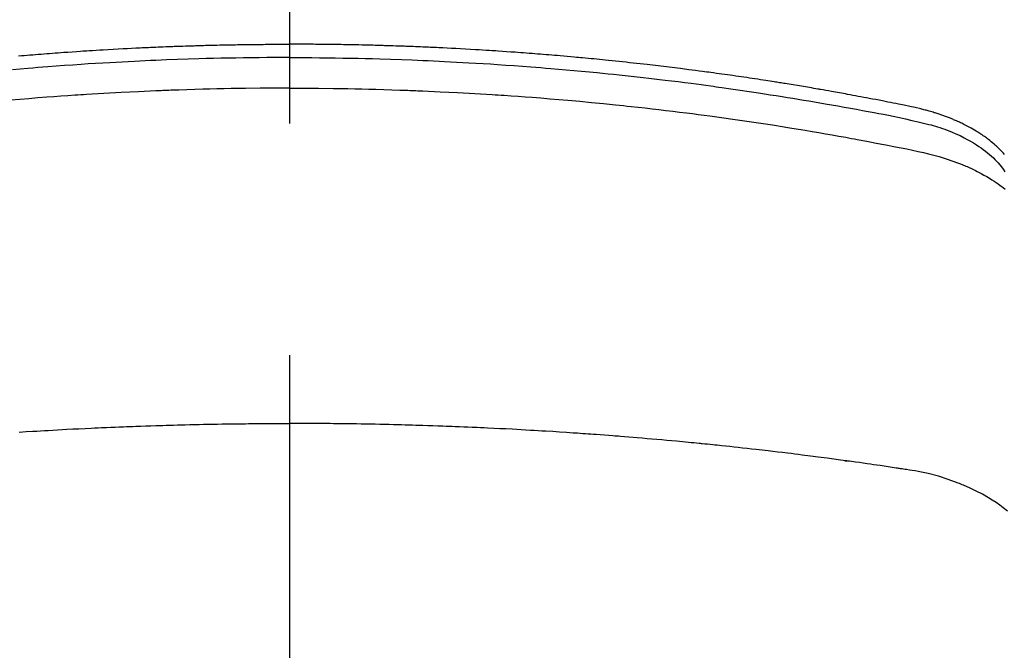
# Model space of a CAD drawing. Extents: x 0 to 26473, y -11033 to -2163.
# Drawn here: x 17459 to 17486, y -4493 to -4476 of the extents above; entities that cross this region are included whole.
import ezdxf

# ---------------------------------------------------------------- set-up
doc = ezdxf.new("R2010")
doc.units = 0
doc.header["$LTSCALE"] = 50
doc.header["$MEASUREMENT"] = 0
doc.linetypes.add('CENTER2', pattern=[1.125, 0.75, -0.125, 0.125, -0.125])
doc.layers.get('0').update_dxf_attribs({"linetype": 'CONTINUOUS'})
doc.layers.add('150-機器', color=8, linetype='CONTINUOUS')
doc.layers.add('160-文字', color=254, linetype='CONTINUOUS')
doc.styles.add('KH001', font='txt')
doc.dimstyles.new('KH1xx030', dxfattribs={"dimscale": 30, "dimtxt": 2, "dimasz": 0.6, "dimexe": 0.3, "dimexo": 1.2, "dimgap": 0.5, "dimtad": 3, "dimdec": 1, "dimdsep": 46, "dimlunit": 6, "dimtxsty": 'KH001', "dimblk": 'DOT', "dimcen": 1, "dimdle": 1, "dimclrd": 256, "dimclre": 256, "dimclrt": 256, "dimadec": 0, "dimazin": 0, "dimtfac": 1, "dimtdec": 1, "dimtix": 1, "dimtmove": 2, "dimatfit": 3, "dimldrblk": 'CLOSEDBLANK', "dimfxl": 1, "dimtolj": 1, "dimtzin": 0, "dimlwd": -1, "dimlwe": -1, "dimarcsym": 0})

# ---------------------------------------------------------------- blocks, each defined once
blk = doc.blocks.new('_ClosedBlank')
at = {"color": 0, "linetype": 'ByBlock', "lineweight": -2}
for p, q in [((-1, 0.1667), (0, 0)), ((-1, 0.1667), (-1, -0.1667)), ((0, 0), (-1, -0.1667))]:
    blk.add_line(p, q, dxfattribs=at)
blk = doc.blocks.new('_Dot')
at = {"color": 0, "linetype": 'ByBlock', "lineweight": -2}
blk.add_line((-0.5, 0), (-1, 0), dxfattribs=at)
at = {"color": 0, "linetype": 'ByBlock', "const_width": 0.5}
blk.add_lwpolyline([(-0.25, 0, 1), (0.25, 0, 1)], format="xyb", close=True, dxfattribs=at)
blk = doc.blocks.new('F402_H')
at = {"layer": '150-機器', "color": 161, "linetype": 'CENTER2'}
blk.add_line((0, 136.026), (0, -355.416), dxfattribs=at)
at = {"layer": '150-機器', "color": 13, "linetype": 'Continuous'}
for points in [[(-7.309, -249.645), (-7.233, -249.638), (-7.157, -249.632), (-7.081, -249.626), (-7.005, -249.62), (-6.929, -249.613), (-6.853, -249.607), (-6.777, -249.601), (-6.701, -249.595), (-6.625, -249.589), (-6.549, -249.583), (-6.472, -249.577), (-6.396, -249.571), (-6.32, -249.565), (-6.244, -249.56), (-6.168, -249.554), (-6.092, -249.549), (-5.978, -249.541), (-5.863, -249.533), (-5.749, -249.525), (-5.634, -249.517), (-5.577, -249.513), (-5.52, -249.509), (-5.463, -249.506), (-5.406, -249.502), (-5.311, -249.496), (-5.215, -249.49), (-5.12, -249.485), (-5.024, -249.479), (-4.89, -249.471), (-4.757, -249.464), (-4.623, -249.456), (-4.489, -249.449), (-4.375, -249.443), (-4.26, -249.437), (-4.145, -249.432), (-4.03, -249.426), (-3.972, -249.423), (-3.914, -249.421), (-3.857, -249.418), (-3.799, -249.415), (-3.751, -249.413), (-3.702, -249.411), (-3.653, -249.409), (-3.605, -249.407), (-3.538, -249.404), (-3.472, -249.402), (-3.405, -249.399), (-3.339, -249.396), (-3.3, -249.395), (-3.261, -249.393), (-3.223, -249.392), (-3.184, -249.39), (-3.146, -249.389), (-3.107, -249.387), (-3.069, -249.386), (-3.03, -249.384), (-3.011, -249.384), (-2.992, -249.383), (-2.973, -249.383), (-2.954, -249.382), (-2.877, -249.38), (-2.8, -249.378), (-2.723, -249.375), (-2.646, -249.372), (-2.608, -249.371), (-2.57, -249.37), (-2.531, -249.369), (-2.493, -249.367), (-2.435, -249.366), (-2.378, -249.364), (-2.32, -249.362), (-2.262, -249.36), (-2.224, -249.359), (-2.186, -249.358), (-2.147, -249.357), (-2.109, -249.356), (-2.032, -249.355), (-1.956, -249.353), (-1.879, -249.351), (-1.803, -249.349), (-1.745, -249.348), (-1.687, -249.347), (-1.63, -249.346), (-1.572, -249.345), (-1.515, -249.344), (-1.457, -249.343), (-1.399, -249.342), (-1.342, -249.341), (-1.284, -249.34), (-1.227, -249.339), (-1.169, -249.338), (-1.111, -249.337), (-1.054, -249.337), (-0.996, -249.336), (-0.939, -249.336), (-0.881, -249.335), (-0.824, -249.335), (-0.766, -249.334), (-0.709, -249.334), (-0.652, -249.333), (-0.613, -249.333), (-0.575, -249.333), (-0.536, -249.333), (-0.498, -249.332), (-0.456, -249.332), (-0.413, -249.332), (-0.371, -249.332), (-0.328, -249.331), (-0.304, -249.331), (-0.279, -249.331), (-0.254, -249.331), (-0.229, -249.331), (-0.2, -249.331), (-0.172, -249.331), (-0.143, -249.331), (-0.114, -249.33), (-0.086, -249.33), (-0.057, -249.33), (-0.029, -249.33), (0, -249.33)], [(19.3, -252.305), (19.274, -252.275), (19.248, -252.246), (19.221, -252.218), (19.193, -252.188), (19.165, -252.16), (19.136, -252.131), (19.107, -252.103), (19.086, -252.084), (19.064, -252.064), (19.043, -252.045), (19.021, -252.026), (18.983, -251.994), (18.945, -251.962), (18.907, -251.931), (18.868, -251.901), (18.841, -251.88), (18.814, -251.86), (18.787, -251.84), (18.76, -251.821), (18.728, -251.799), (18.697, -251.778), (18.666, -251.757), (18.634, -251.736), (18.61, -251.721), (18.587, -251.706), (18.563, -251.691), (18.539, -251.676), (18.493, -251.648), (18.446, -251.621), (18.399, -251.594), (18.352, -251.569), (18.316, -251.55), (18.28, -251.531), (18.244, -251.513), (18.208, -251.495), (18.178, -251.48), (18.147, -251.465), (18.117, -251.45), (18.086, -251.436), (18.066, -251.426), (18.045, -251.417), (18.024, -251.408), (18.003, -251.399), (17.978, -251.388), (17.953, -251.377), (17.929, -251.367), (17.904, -251.356), (17.882, -251.347), (17.861, -251.338), (17.839, -251.33), (17.817, -251.321), (17.791, -251.311), (17.765, -251.302), (17.739, -251.292), (17.713, -251.282), (17.687, -251.272), (17.661, -251.263), (17.634, -251.253), (17.608, -251.243), (17.585, -251.235), (17.562, -251.228), (17.539, -251.22), (17.516, -251.212), (17.489, -251.204), (17.462, -251.195), (17.435, -251.186), (17.408, -251.178), (17.373, -251.167), (17.338, -251.156), (17.303, -251.146), (17.268, -251.136), (17.24, -251.128), (17.212, -251.12), (17.185, -251.113), (17.157, -251.106), (17.129, -251.098), (17.101, -251.091), (17.073, -251.084), (17.045, -251.077), (16.895, -251.041), (16.744, -251.009), (16.592, -250.978), (16.441, -250.948), (16.369, -250.934), (16.297, -250.919), (16.225, -250.905), (16.153, -250.89), (16.116, -250.883), (16.08, -250.876), (16.044, -250.869), (16.008, -250.861), (15.918, -250.844), (15.827, -250.826), (15.737, -250.809), (15.647, -250.792), (15.574, -250.778), (15.502, -250.764), (15.429, -250.75), (15.357, -250.737), (15.284, -250.723), (15.211, -250.71), (15.138, -250.696), (15.065, -250.683), (15.011, -250.673), (14.956, -250.663), (14.902, -250.653), (14.847, -250.643), (14.792, -250.633), (14.738, -250.623), (14.683, -250.614), (14.629, -250.604), (14.555, -250.591), (14.482, -250.578), (14.409, -250.565), (14.335, -250.552), (14.317, -250.549), (14.299, -250.546), (14.281, -250.542), (14.263, -250.539), (14.207, -250.53), (14.152, -250.521), (14.097, -250.511), (14.042, -250.502), (13.932, -250.484), (13.822, -250.465), (13.712, -250.447), (13.601, -250.429), (13.546, -250.42), (13.491, -250.411), (13.436, -250.402), (13.381, -250.393), (13.344, -250.387), (13.307, -250.381), (13.27, -250.375), (13.233, -250.369), (13.196, -250.363), (13.159, -250.357), (13.123, -250.351), (13.086, -250.346), (13.03, -250.337), (12.974, -250.328), (12.919, -250.32), (12.863, -250.311), (12.789, -250.299), (12.715, -250.288), (12.641, -250.277), (12.567, -250.266), (12.493, -250.255), (12.418, -250.243), (12.344, -250.232), (12.27, -250.221), (12.196, -250.21), (12.121, -250.199), (12.047, -250.189), (11.973, -250.178), (11.898, -250.168), (11.824, -250.157), (11.75, -250.147), (11.675, -250.136), (11.601, -250.126), (11.526, -250.116), (11.452, -250.106), (11.377, -250.095), (11.321, -250.088), (11.265, -250.08), (11.209, -250.073), (11.153, -250.066), (11.06, -250.053), (10.966, -250.041), (10.873, -250.029), (10.78, -250.017), (10.724, -250.009), (10.668, -250.002), (10.611, -249.995), (10.555, -249.988), (10.48, -249.978), (10.405, -249.969), (10.33, -249.96), (10.255, -249.951), (10.18, -249.942), (10.105, -249.933), (10.03, -249.924), (9.955, -249.915), (9.88, -249.906), (9.805, -249.897), (9.73, -249.889), (9.655, -249.88), (9.561, -249.869), (9.466, -249.859), (9.372, -249.848), (9.278, -249.838), (9.184, -249.828), (9.089, -249.817), (8.995, -249.807), (8.901, -249.797), (8.807, -249.787), (8.712, -249.778), (8.618, -249.768), (8.524, -249.758), (8.448, -249.751), (8.372, -249.743), (8.296, -249.736), (8.221, -249.728), (8.145, -249.721), (8.068, -249.714), (7.992, -249.707), (7.916, -249.699), (7.86, -249.694), (7.803, -249.689), (7.746, -249.684), (7.689, -249.679), (7.594, -249.67), (7.499, -249.661), (7.404, -249.653), (7.309, -249.645), (7.233, -249.638), (7.157, -249.632), (7.081, -249.626), (7.005, -249.62), (6.929, -249.613), (6.853, -249.607), (6.777, -249.601), (6.701, -249.595), (6.625, -249.589), (6.549, -249.583), (6.472, -249.577), (6.396, -249.571), (6.32, -249.565), (6.244, -249.56), (6.168, -249.554), (6.092, -249.549), (5.978, -249.541), (5.863, -249.533), (5.749, -249.525), (5.634, -249.517), (5.577, -249.513), (5.52, -249.509), (5.463, -249.506), (5.406, -249.502), (5.311, -249.496), (5.215, -249.49), (5.12, -249.485), (5.024, -249.479), (4.89, -249.471), (4.757, -249.464), (4.623, -249.456), (4.489, -249.449), (4.375, -249.443), (4.26, -249.437), (4.145, -249.432), (4.03, -249.426), (3.972, -249.423), (3.914, -249.421), (3.857, -249.418), (3.799, -249.415), (3.751, -249.413), (3.702, -249.411), (3.653, -249.409), (3.605, -249.407), (3.538, -249.404), (3.472, -249.402), (3.405, -249.399), (3.339, -249.396), (3.3, -249.395), (3.261, -249.393), (3.223, -249.392), (3.184, -249.39), (3.146, -249.389), (3.107, -249.387), (3.069, -249.386), (3.03, -249.384), (3.011, -249.384), (2.992, -249.383), (2.973, -249.383), (2.954, -249.382), (2.877, -249.38), (2.8, -249.378), (2.723, -249.375), (2.646, -249.372), (2.608, -249.371), (2.57, -249.37), (2.531, -249.369), (2.493, -249.367), (2.435, -249.366), (2.378, -249.364), (2.32, -249.362), (2.262, -249.36), (2.224, -249.359), (2.186, -249.358), (2.147, -249.357), (2.109, -249.356), (2.032, -249.355), (1.956, -249.353), (1.879, -249.351), (1.803, -249.349), (1.745, -249.348), (1.687, -249.347), (1.63, -249.346), (1.572, -249.345), (1.515, -249.344), (1.457, -249.343), (1.399, -249.342), (1.342, -249.341), (1.284, -249.34), (1.227, -249.339), (1.169, -249.338), (1.111, -249.337), (1.054, -249.337), (0.996, -249.336), (0.939, -249.336), (0.881, -249.335), (0.824, -249.335), (0.766, -249.334), (0.709, -249.334), (0.652, -249.333), (0.613, -249.333), (0.575, -249.333), (0.536, -249.333), (0.498, -249.332), (0.456, -249.332), (0.413, -249.332), (0.371, -249.332), (0.328, -249.331), (0.304, -249.331), (0.279, -249.331), (0.254, -249.331), (0.229, -249.331), (0.2, -249.331), (0.172, -249.331), (0.143, -249.331), (0.114, -249.33), (0.086, -249.33), (0.057, -249.33), (0.029, -249.33), (0, -249.33)], [(0, -249.69), (-0.203, -249.69), (-0.407, -249.691), (-0.61, -249.692), (-0.813, -249.693), (-1.024, -249.696), (-1.235, -249.699), (-1.446, -249.703), (-1.657, -249.706), (-1.853, -249.71), (-2.048, -249.715), (-2.244, -249.719), (-2.44, -249.724), (-2.731, -249.733), (-3.022, -249.743), (-3.314, -249.754), (-3.605, -249.766), (-3.749, -249.773), (-3.894, -249.779), (-4.039, -249.786), (-4.183, -249.793), (-4.348, -249.802), (-4.513, -249.81), (-4.678, -249.819), (-4.843, -249.828), (-5.037, -249.839), (-5.232, -249.851), (-5.427, -249.863), (-5.621, -249.876), (-5.846, -249.891), (-6.07, -249.907), (-6.295, -249.923), (-6.519, -249.94), (-6.653, -249.95), (-6.787, -249.961), (-6.922, -249.972), (-7.056, -249.983), (-7.264, -250), (-7.473, -250.019)], [(0, -249.69), (0.203, -249.69), (0.407, -249.691), (0.61, -249.692), (0.813, -249.693), (1.024, -249.696), (1.235, -249.699), (1.446, -249.703), (1.657, -249.706), (1.853, -249.71), (2.048, -249.715), (2.244, -249.719), (2.44, -249.724), (2.731, -249.733), (3.022, -249.743), (3.314, -249.754), (3.605, -249.766), (3.749, -249.773), (3.894, -249.779), (4.039, -249.786), (4.183, -249.793), (4.348, -249.802), (4.513, -249.81), (4.678, -249.819), (4.843, -249.828), (5.037, -249.839), (5.232, -249.851), (5.427, -249.863), (5.621, -249.876), (5.846, -249.891), (6.07, -249.907), (6.295, -249.923), (6.519, -249.94), (6.653, -249.95), (6.787, -249.961), (6.922, -249.972), (7.056, -249.983), (7.264, -250), (7.473, -250.019), (7.681, -250.037), (7.889, -250.057), (7.994, -250.066), (8.098, -250.076), (8.202, -250.086), (8.306, -250.096), (8.455, -250.111), (8.603, -250.126), (8.751, -250.141), (8.9, -250.156), (9.063, -250.174), (9.225, -250.191), (9.388, -250.21), (9.551, -250.228), (9.699, -250.245), (9.846, -250.262), (9.994, -250.279), (10.141, -250.297), (10.318, -250.318), (10.495, -250.34), (10.671, -250.362), (10.848, -250.385), (10.98, -250.402), (11.112, -250.42), (11.244, -250.437), (11.376, -250.455), (11.45, -250.466), (11.523, -250.476), (11.596, -250.486), (11.669, -250.496), (11.918, -250.532), (12.166, -250.568), (12.414, -250.604), (12.662, -250.642), (12.822, -250.667), (12.982, -250.692), (13.141, -250.717), (13.301, -250.743), (13.446, -250.766), (13.591, -250.79), (13.736, -250.813), (13.881, -250.837), (14.025, -250.862), (14.17, -250.886), (14.314, -250.91), (14.459, -250.935), (14.632, -250.965), (14.805, -250.995), (14.977, -251.026), (15.15, -251.057), (15.308, -251.086), (15.466, -251.115), (15.624, -251.144), (15.781, -251.174), (15.91, -251.197), (16.039, -251.221), (16.168, -251.246), (16.296, -251.272), (16.465, -251.309), (16.633, -251.348), (16.801, -251.388), (16.969, -251.427), (17.043, -251.443), (17.117, -251.46), (17.19, -251.477), (17.264, -251.495), (17.321, -251.51), (17.379, -251.526), (17.437, -251.543), (17.494, -251.561), (17.561, -251.582), (17.627, -251.604), (17.693, -251.627), (17.758, -251.651), (17.874, -251.697), (17.988, -251.746), (18.102, -251.798), (18.213, -251.853), (18.299, -251.898), (18.383, -251.945), (18.466, -251.995), (18.548, -252.046), (18.609, -252.087), (18.67, -252.128), (18.729, -252.171), (18.788, -252.216), (18.843, -252.26), (18.897, -252.306), (18.95, -252.353), (19.002, -252.401), (19.046, -252.444), (19.09, -252.488), (19.131, -252.534), (19.172, -252.581), (19.22, -252.643), (19.265, -252.706), (19.309, -252.771)], [(0, -250.515), (-0.394, -250.517), (-0.787, -250.52), (-1.181, -250.524), (-1.574, -250.529), (-1.764, -250.533), (-1.954, -250.537), (-2.143, -250.541), (-2.333, -250.546), (-2.55, -250.553), (-2.767, -250.559), (-2.984, -250.567), (-3.201, -250.574), (-3.255, -250.576), (-3.309, -250.578), (-3.363, -250.58), (-3.417, -250.582), (-3.464, -250.584), (-3.511, -250.586), (-3.558, -250.588), (-3.605, -250.59), (-4.072, -250.611), (-4.539, -250.635), (-5.005, -250.66), (-5.472, -250.688), (-5.553, -250.693), (-5.633, -250.698), (-5.714, -250.703), (-5.795, -250.709), (-5.984, -250.722), (-6.172, -250.735), (-6.361, -250.749), (-6.549, -250.763), (-6.791, -250.781), (-7.033, -250.801), (-7.275, -250.821), (-7.516, -250.841)], [(0, -250.515), (0.394, -250.517), (0.787, -250.52), (1.181, -250.524), (1.574, -250.529), (1.764, -250.533), (1.954, -250.537), (2.143, -250.541), (2.333, -250.546), (2.55, -250.553), (2.767, -250.559), (2.984, -250.567), (3.201, -250.574), (3.255, -250.576), (3.309, -250.578), (3.363, -250.58), (3.417, -250.582), (3.464, -250.584), (3.511, -250.586), (3.558, -250.588), (3.605, -250.59), (4.072, -250.611), (4.539, -250.635), (5.005, -250.66), (5.472, -250.688), (5.553, -250.693), (5.633, -250.698), (5.714, -250.703), (5.795, -250.709), (5.984, -250.722), (6.172, -250.735), (6.361, -250.749), (6.549, -250.763), (6.791, -250.781), (7.033, -250.801), (7.275, -250.821), (7.516, -250.841), (7.838, -250.87), (8.159, -250.9), (8.481, -250.932), (8.802, -250.964), (8.909, -250.975), (9.015, -250.986), (9.122, -250.998), (9.229, -251.009), (9.415, -251.029), (9.602, -251.05), (9.788, -251.071), (9.975, -251.093), (10.161, -251.115), (10.347, -251.137), (10.532, -251.16), (10.718, -251.184), (10.877, -251.204), (11.036, -251.224), (11.194, -251.245), (11.353, -251.266), (11.538, -251.291), (11.723, -251.317), (11.908, -251.343), (12.092, -251.369), (12.407, -251.415), (12.723, -251.462), (13.037, -251.51), (13.352, -251.56), (13.404, -251.568), (13.456, -251.576), (13.508, -251.585), (13.56, -251.593), (13.743, -251.623), (13.926, -251.654), (14.108, -251.684), (14.29, -251.715), (14.472, -251.746), (14.654, -251.778), (14.835, -251.81), (15.017, -251.843), (15.094, -251.857), (15.172, -251.871), (15.25, -251.885), (15.328, -251.9), (15.585, -251.948), (15.843, -251.997), (16.1, -252.047), (16.357, -252.097), (16.511, -252.127), (16.664, -252.158), (16.817, -252.19), (16.97, -252.223), (17.113, -252.255), (17.255, -252.289), (17.396, -252.325), (17.537, -252.363), (17.617, -252.387), (17.698, -252.412), (17.778, -252.438), (17.857, -252.465), (17.934, -252.493), (18.01, -252.521), (18.086, -252.551), (18.162, -252.581), (18.195, -252.594), (18.227, -252.607), (18.26, -252.621), (18.292, -252.635), (18.35, -252.66), (18.408, -252.687), (18.466, -252.714), (18.523, -252.742), (18.562, -252.762), (18.6, -252.781), (18.638, -252.801), (18.676, -252.821), (18.749, -252.861), (18.822, -252.902), (18.894, -252.945), (18.965, -252.989), (19.022, -253.025), (19.078, -253.062), (19.133, -253.1), (19.187, -253.139), (19.232, -253.173), (19.277, -253.206), (19.321, -253.241)], [(-7.293, -259.798), (-7.107, -259.787), (-6.921, -259.776), (-6.818, -259.77), (-6.715, -259.764), (-6.611, -259.758), (-6.508, -259.752), (-6.384, -259.745), (-6.26, -259.738), (-6.136, -259.731), (-6.011, -259.724), (-5.846, -259.715), (-5.68, -259.707), (-5.515, -259.699), (-5.349, -259.691), (-5.256, -259.687), (-5.162, -259.683), (-5.069, -259.678), (-4.975, -259.674), (-4.965, -259.674), (-4.955, -259.673), (-4.945, -259.673), (-4.934, -259.672), (-4.82, -259.667), (-4.706, -259.662), (-4.592, -259.658), (-4.477, -259.654), (-4.394, -259.651), (-4.311, -259.648), (-4.228, -259.644), (-4.145, -259.641), (-4.01, -259.636), (-3.875, -259.632), (-3.74, -259.627), (-3.605, -259.623), (-3.511, -259.62), (-3.417, -259.617), (-3.324, -259.614), (-3.23, -259.611), (-3.126, -259.608), (-3.022, -259.605), (-2.918, -259.603), (-2.814, -259.6), (-2.689, -259.597), (-2.564, -259.594), (-2.439, -259.592), (-2.314, -259.589), (-2.189, -259.587), (-2.064, -259.584), (-1.939, -259.582), (-1.814, -259.58), (-1.72, -259.579), (-1.626, -259.578), (-1.532, -259.576), (-1.439, -259.575), (-1.355, -259.574), (-1.272, -259.573), (-1.189, -259.572), (-1.105, -259.571), (-1.011, -259.57), (-0.917, -259.57), (-0.823, -259.569), (-0.729, -259.568), (-0.636, -259.568), (-0.542, -259.567), (-0.448, -259.567), (-0.354, -259.566), (-0.266, -259.566), (-0.177, -259.566), (-0.089, -259.566), (0, -259.566)], [(19.383, -261.93), (19.27, -261.84), (19.173, -261.768), (19.075, -261.699), (18.974, -261.633), (18.871, -261.57), (18.708, -261.477), (18.541, -261.391), (18.372, -261.31), (18.2, -261.235), (18.163, -261.219), (18.125, -261.204), (18.087, -261.189), (18.049, -261.174), (17.785, -261.077), (17.517, -260.991), (17.245, -260.918), (16.97, -260.861), (16.892, -260.848), (16.814, -260.835), (16.736, -260.824), (16.657, -260.812), (16.618, -260.806), (16.578, -260.8), (16.539, -260.794), (16.5, -260.788), (16.47, -260.784), (16.441, -260.779), (16.411, -260.775), (16.382, -260.77), (16.274, -260.754), (16.166, -260.737), (16.057, -260.721), (15.949, -260.705), (15.86, -260.692), (15.771, -260.679), (15.682, -260.666), (15.593, -260.653), (15.488, -260.638), (15.392, -260.624), (15.278, -260.608), (15.118, -260.587), (15.069, -260.58), (15.025, -260.574), (14.997, -260.571), (14.999, -260.571), (15.007, -260.572), (15.018, -260.573), (15.029, -260.574), (15.038, -260.576), (15.044, -260.576), (15.009, -260.572), (14.948, -260.564), (14.88, -260.555), (14.519, -260.507), (14.271, -260.475), (14.068, -260.448), (13.843, -260.419), (13.743, -260.406), (13.643, -260.394), (13.543, -260.381), (13.443, -260.369), (13.312, -260.353), (13.181, -260.338), (13.051, -260.323), (12.92, -260.307), (12.84, -260.298), (12.759, -260.288), (12.678, -260.279), (12.598, -260.269), (12.477, -260.256), (12.356, -260.242), (12.235, -260.229), (12.114, -260.216), (12.003, -260.204), (11.891, -260.192), (11.78, -260.181), (11.668, -260.169), (11.608, -260.162), (11.547, -260.156), (11.487, -260.149), (11.426, -260.143), (11.355, -260.136), (11.284, -260.129), (11.213, -260.122), (11.142, -260.115), (11.121, -260.113), (11.101, -260.111), (11.08, -260.109), (11.06, -260.107), (10.989, -260.1), (10.918, -260.093), (10.847, -260.086), (10.776, -260.079), (10.694, -260.071), (10.613, -260.063), (10.531, -260.056), (10.45, -260.048), (10.317, -260.036), (10.185, -260.024), (10.052, -260.012), (9.92, -260), (9.787, -259.988), (9.654, -259.977), (9.521, -259.966), (9.388, -259.954), (9.276, -259.945), (9.163, -259.936), (9.05, -259.926), (8.938, -259.917), (8.886, -259.913), (8.835, -259.909), (8.784, -259.905), (8.732, -259.901), (8.619, -259.893), (8.506, -259.884), (8.393, -259.876), (8.28, -259.867), (8.209, -259.862), (8.137, -259.857), (8.065, -259.852), (7.993, -259.847), (7.921, -259.842), (7.849, -259.837), (7.777, -259.832), (7.705, -259.827), (7.695, -259.826), (7.684, -259.825), (7.674, -259.824), (7.664, -259.824), (7.478, -259.811), (7.293, -259.798), (7.107, -259.787), (6.921, -259.776), (6.818, -259.77), (6.715, -259.764), (6.611, -259.758), (6.508, -259.752), (6.384, -259.745), (6.26, -259.738), (6.136, -259.731), (6.011, -259.724), (5.846, -259.715), (5.68, -259.707), (5.515, -259.699), (5.349, -259.691), (5.256, -259.687), (5.162, -259.683), (5.069, -259.678), (4.975, -259.674), (4.965, -259.674), (4.955, -259.673), (4.945, -259.673), (4.934, -259.672), (4.82, -259.667), (4.706, -259.662), (4.592, -259.658), (4.477, -259.654), (4.394, -259.651), (4.311, -259.648), (4.228, -259.644), (4.145, -259.641), (4.01, -259.636), (3.875, -259.632), (3.74, -259.627), (3.605, -259.623), (3.511, -259.62), (3.417, -259.617), (3.324, -259.614), (3.23, -259.611), (3.126, -259.608), (3.022, -259.605), (2.918, -259.603), (2.814, -259.6), (2.689, -259.597), (2.564, -259.594), (2.439, -259.592), (2.314, -259.589), (2.189, -259.587), (2.064, -259.584), (1.939, -259.582), (1.814, -259.58), (1.72, -259.579), (1.626, -259.578), (1.532, -259.576), (1.439, -259.575), (1.355, -259.574), (1.272, -259.573), (1.189, -259.572), (1.105, -259.571), (1.011, -259.57), (0.917, -259.57), (0.823, -259.569), (0.729, -259.568), (0.636, -259.568), (0.542, -259.567), (0.448, -259.567), (0.354, -259.566), (0.266, -259.566), (0.177, -259.566), (0.089, -259.566), (0, -259.566)]]:
    blk.add_lwpolyline(points, dxfattribs=at)

msp = doc.modelspace()

# ---------------------------------------------------------------- block references
at = {"layer": '150-機器'}
msp.add_blockref('F402_H', (17466.682, -4226.957), dxfattribs=at)

# ---------------------------------------------------------------- leaders
at = {"layer": '160-文字'}
msp.add_leader([(17346.675, -4227.12), (18148.68, -5230.331)], dimstyle='KH1xx030', override={"dimgap": 0.5, "dimtad": 1}, dxfattribs=at)

doc.saveas('drawing.dxf')
